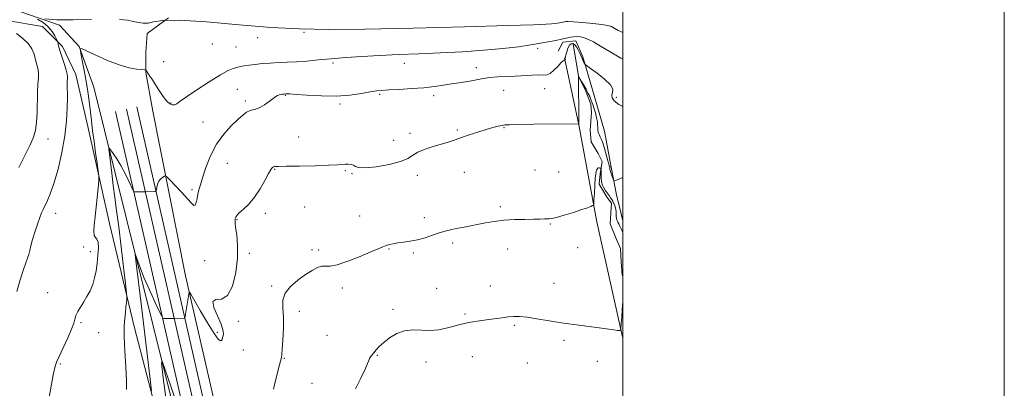
# Model space of a CAD drawing. Extents: x 2099800 to 2102700, y 339800 to 342700.
# Drawn here: x 2102184 to 2102700, y 342227 to 342421 of the extents above; entities that cross this region are included whole.
import ezdxf

# ---------------------------------------------------------------- set-up
doc = ezdxf.new("R2010")
doc.units = 0
doc.header["$MEASUREMENT"] = 0
for name, color, linetype, lineweight in [('32000', 7, 'Continuous', 0), ('DTM HARD BREAKLINE', 7, 'Continuous', 0), ('DTM SPOT ELEVATION', 2, 'Continuous', 13), ('INDEX CONTOUR', 41, 'Continuous', 13), ('INTERMEDIATE CONTOUR', 44, 'Continuous', 0)]:
    doc.layers.add(name, color=color, linetype=linetype, lineweight=lineweight)

msp = doc.modelspace()

# ---------------------------------------------------------------- linework, layer by layer
at = {"layer": '32000', "flags": 128}
for points in [[(2099800, 339800), (2102700, 339800), (2102700, 342700), (2099800, 342700), (2099800, 339800)], [(2100000, 340000), (2102500, 340000), (2102500, 342500), (2100000, 342500), (2100000, 340000)]]:
    msp.add_lwpolyline(points, dxfattribs=at)
at = {"layer": 'DTM HARD BREAKLINE'}
for points in [[(2102342.587, 341833.537, 1157.85), (2102335.02, 341863.442, 1158.9), (2102329.219, 341895.678, 1159.32), (2102322.029, 341936.101, 1159.32), (2102308.994, 341992.349, 1159.74), (2102298.842, 342043.761, 1160.02), (2102281.635, 342117.356, 1162.26), (2102263.446, 342184.543, 1164.5), (2102244.094, 342259.177, 1167.37), (2102230.898, 342313.853, 1169.47), (2102219.651, 342364.754, 1170.59), (2102213.325, 342392.095, 1171.43), (2102206.348, 342406.667, 1171.71), (2102195.896, 342417.121, 1172.9), (2102177.118, 342420.409, 1173.67)], [(2102500, 341313.381, 1130.684), (2102487.6, 341354.16, 1131.64), (2102440.69, 341512.34, 1136.05), (2102409.14, 341615.72, 1141.66), (2102378.11, 341744.15, 1148.47), (2102344.55, 341887.43, 1153.69), (2102297.05, 342086.89, 1158.2), (2102239.47, 342317.68, 1166.71), (2102222.77, 342385.31, 1169.12), (2102215.06, 342406.79, 1170.02), (2102204.7, 342417.87, 1171.02), (2102184.008, 342424.998, 1172.322)], [(2102261.815, 342421.774, 1171.71), (2102250.789, 342413.486, 1171.57), (2102250.101, 342403.703, 1170.73), (2102249.966, 342393.112, 1169.89), (2102253.759, 342372.797, 1169.12), (2102270.894, 342286.404, 1166.25), (2102297.945, 342168.1, 1162.68), (2102314.894, 342096.095, 1160.79), (2102337.885, 341997.83, 1157.85), (2102361.443, 341897.673, 1154.84), (2102387.885, 341784.52, 1150.85)], [(2102466.222, 342404.322, 1169.68), (2102468.605, 342408.969, 1169.68), (2102475.385, 342409.599, 1169.33), (2102479.023, 342401.229, 1168.28), (2102483.845, 342385.272, 1167.16), (2102490.387, 342362.277, 1166.74), (2102493.89, 342343.316, 1166.32), (2102496.791, 342328.963, 1165.69), (2102499.092, 342318.947, 1164.78), (2102500, 342315.216, 1164.611)], [(2102474.01, 342408.15, 1167), (2102476.75, 342391.13, 1165.99), (2102480.56, 342383.63, 1165.79), (2102483.36, 342376.53, 1165.59), (2102483.54, 342372.08, 1165.28), (2102482.88, 342362.77, 1165.18), (2102483.46, 342356.7, 1164.88), (2102487.07, 342350.61, 1164.68), (2102489.28, 342346.35, 1164.27), (2102488.23, 342339.88, 1163.76), (2102487.6, 342334.42, 1163.56), (2102491.81, 342327.52, 1163.36), (2102494.03, 342324.47, 1163.26), (2102493.8, 342319.41, 1163.16), (2102493.36, 342313.75, 1163.06), (2102496.76, 342305.44, 1162.85), (2102498.76, 342300.77, 1162.75), (2102499.13, 342293.69, 1162.45), (2102499.71, 342286.8, 1162.15), (2102500, 342286.082, 1162.104)], [(2102469.525, 342400.835, 1168.07), (2102477.039, 342365.635, 1165.97), (2102486.386, 342314.71, 1163.59), (2102499.645, 342255.147, 1161.91), (2102500, 342253.75, 1161.856)], [(2102239.89, 342373.87, 1169.31), (2102282.63, 342186.02, 1163.65), (2102329.78, 341991.26, 1158.19), (2102376.53, 341797.32, 1152.12), (2102421.74, 341617.94, 1142.62), (2102474.23, 341440.55, 1135.14), (2102500, 341361.103, 1133.094)], [(2102245.28, 342375.1, 1169.34), (2102288, 342187.28, 1163.68), (2102335.15, 341992.56, 1158.22), (2102381.89, 341798.64, 1152.15), (2102427.06, 341619.4, 1142.65), (2102479.51, 341442.18, 1135.17), (2102500, 341379.005, 1133.546)], [(2102234.18, 342372.58, 1169.27), (2102276.93, 342184.68, 1163.61), (2102324.09, 341989.89, 1158.15), (2102370.85, 341795.92, 1152.08), (2102416.09, 341616.39, 1142.58), (2102468.64, 341438.81, 1135.09), (2102500, 341342.131, 1132.605)]]:
    msp.add_polyline3d(points, dxfattribs=at)
at = {"layer": 'DTM SPOT ELEVATION'}
for p in [(2102308.71, 342411.29, 1171.6), (2102332.85, 342414.2, 1171.9), (2102284.9, 342407.95, 1171.9), (2102297.3, 342406.52, 1171.3), (2102455.42, 342405.66, 1169.4), (2102259.34, 342398.79, 1171.6), (2102348.04, 342397.97, 1169.7), (2102385.43, 342397.84, 1169.3), (2102423.23, 342395.61, 1168.5), (2102298.03, 342384.23, 1168.6), (2102458.99, 342384.52, 1167.2), (2102323.15, 342381.01, 1167.9), (2102372.61, 342381.68, 1167.8), (2102400.96, 342380.83, 1167.6), (2102437.67, 342383.74, 1167.3), (2102496.63, 342380.03, 1168.3), (2102263.13, 342377.12, 1170.2), (2102302.25, 342378.17, 1168.3), (2102351.76, 342376.51, 1167.7), (2102279.98, 342367.08, 1168.8), (2102437.82, 342364.18, 1165.9), (2102198.82, 342358.23, 1173.3), (2102330.17, 342359.23, 1167.1), (2102388.49, 342361.12, 1166.4), (2102413.22, 342362.84, 1166.2), (2102379.98, 342357.51, 1166.8), (2102292.68, 342345.46, 1167.1), (2102317.51, 342342.32, 1165.9), (2102354.56, 342341.63, 1165.8), (2102358.14, 342339.9, 1165.9), (2102392.28, 342339.04, 1165.5), (2102417, 342340.77, 1165.2), (2102453.94, 342341.85, 1164.9), (2102466.42, 342340.83, 1165.1), (2102274.27, 342331.68, 1168.3), (2102333.32, 342322.46, 1165.1), (2102435.77, 342322.73, 1164.3), (2102202.71, 342319.15, 1171.4), (2102312.61, 342319.26, 1165.6), (2102362.02, 342317.69, 1164.8), (2102396.08, 342316.95, 1164.4), (2102297.85, 342315.87, 1165.9), (2102462, 342313.65, 1163.9), (2102217.37, 342301.54, 1170.3), (2102410.93, 342303.69, 1163.7), (2102220.92, 342299.14, 1170.5), (2102304.2, 342298.18, 1165.7), (2102337.19, 342300.19, 1164.3), (2102340.55, 342300, 1164.5), (2102377.5, 342300.42, 1163.9), (2102390.25, 342298.44, 1163.8), (2102439.61, 342300.47, 1163.3), (2102476.43, 342301.22, 1163.8), (2102280.87, 342294.38, 1167.2), (2102316.03, 342281.02, 1164.2), (2102430.58, 342281.13, 1162.7), (2102464.05, 342282.51, 1162.7), (2102198.5, 342277.51, 1170.8), (2102352.99, 342279.96, 1163.5), (2102402.46, 342279.82, 1162.9), (2102330.49, 342267.81, 1163.5), (2102379.63, 342268.81, 1162.3), (2102417.33, 342266.42, 1162.2), (2102215.98, 342261.77, 1169.8), (2102298.44, 342262.47, 1165.6), (2102443.1, 342260.4, 1161.8), (2102225.32, 342256.52, 1169.3), (2102287.52, 342256.74, 1166.2), (2102345.02, 342255.25, 1163.1), (2102469.16, 342252.59, 1161.7), (2102301.1, 342247.41, 1165.3), (2102371.34, 342244.75, 1161.9), (2102205.13, 342240.06, 1169.8), (2102322.66, 342243.14, 1163.9), (2102396.83, 342241.12, 1161.4), (2102421.19, 342243.96, 1161.2), (2102449.94, 342240.61, 1161.1), (2102486.69, 342241.45, 1161.7), (2102337.1, 342229.97, 1162.7)]:
    msp.add_point(p, dxfattribs=at)
at = {"layer": 'INDEX CONTOUR'}
msp.add_polyline3d([(2102199.156, 342221.6411, 1170), (2102201.523, 342234.454, 1170), (2102202.314, 342238.304, 1170), (2102203.152, 342241.034, 1170), (2102204.512, 342244.129, 1170), (2102206.671, 342248.627, 1170), (2102209.116, 342253.776, 1170), (2102211.141, 342258.376, 1170), (2102212.249, 342261.55, 1170), (2102212.798, 342263.692, 1170), (2102213.36, 342265.519, 1170), (2102214.382, 342267.615, 1170), (2102215.811, 342270.029, 1170), (2102217.467, 342272.681, 1170), (2102219.18, 342275.51, 1170), (2102220.796, 342278.533, 1170), (2102222.171, 342281.788, 1170), (2102223.199, 342285.307, 1170), (2102223.942, 342289.086, 1170), (2102224.501, 342293.115, 1170), (2102224.938, 342297.2859, 1170), (2102225.149, 342301.104, 1170), (2102224.989, 342303.979, 1170), (2102224.393, 342305.562, 1170), (2102223.616, 342306.477, 1170), (2102222.993, 342307.592, 1170), (2102222.786, 342309.653, 1170), (2102222.96, 342312.919, 1170), (2102223.4111, 342317.5269, 1170), (2102225.173, 342334.168, 1170), (2102225.438, 342336.944, 1170), (2102225.417, 342338.771, 1170), (2102225.091, 342341.2159, 1170), (2102224.469, 342345.436, 1170), (2102223.674, 342350.956, 1170), (2102222.856, 342356.888, 1170), (2102222.1341, 342362.519, 1170), (2102221.499, 342367.816, 1170), (2102220.314, 342377.964, 1170), (2102219.64, 342383.102, 1170), (2102218.8039, 342388.483, 1170), (2102217.774, 342394.095, 1170), (2102216.726, 342399.2861, 1170), (2102215.888, 342403.243, 1170), (2102215.565, 342405.3361, 1170), (2102216.366, 342405.658, 1170), (2102218.978, 342404.488, 1170), (2102223.771, 342402.184, 1170), (2102229.851, 342399.444, 1170), (2102236.008, 342397.044, 1170), (2102241.221, 342395.579, 1170), (2102245.223, 342394.892, 1170), (2102247.938, 342394.643, 1170), (2102249.381, 342394.535, 1170), (2102249.937, 342394.454, 1170), (2102250.081, 342394.329, 1170), (2102250.229, 342394.077, 1170), (2102250.549, 342393.564, 1170), (2102251.149, 342392.641, 1170), (2102252.114, 342391.185, 1170), (2102253.435, 342389.169, 1170), (2102255.085, 342386.591, 1170), (2102257.006, 342383.545, 1170), (2102259.03, 342380.512, 1170), (2102260.9591, 342378.067, 1170), (2102262.633, 342376.644, 1170), (2102264.032, 342376.108, 1170), (2102265.173, 342376.179, 1170), (2102266.223, 342376.6919, 1170), (2102267.964, 342377.942, 1170), (2102271.328, 342380.336, 1170), (2102276.829, 342384.0349, 1170), (2102283.303, 342388.221, 1170), (2102289.164, 342391.8279, 1170), (2102293.215, 342394.058, 1170), (2102295.807, 342395.177, 1170), (2102297.6799, 342395.717, 1170), (2102299.488, 342396.125, 1170), (2102301.552, 342396.512, 1170), (2102304.1101, 342396.903, 1170), (2102307.327, 342397.31, 1170), (2102311.081, 342397.697, 1170), (2102315.179, 342398.013, 1170), (2102319.478, 342398.231, 1170), (2102324.041, 342398.423, 1170), (2102328.982, 342398.686, 1170), (2102334.417, 342399.094, 1170), (2102340.462, 342399.625, 1170), (2102347.232, 342400.235, 1170), (2102354.8211, 342400.878, 1170), (2102363.228, 342401.498, 1170), (2102372.4279, 342402.0381, 1170), (2102382.3891, 342402.467, 1170), (2102393.036, 342402.862, 1170), (2102404.286, 342403.324, 1170), (2102415.923, 342403.938, 1170), (2102427.197, 342404.703, 1170), (2102437.223, 342405.599, 1170), (2102445.34, 342406.594, 1170), (2102451.772, 342407.599, 1170), (2102456.964, 342408.513, 1170), (2102464.92, 342409.891, 1170), (2102467.897, 342410.464, 1170), (2102470.326, 342411.026, 1170), (2102472.373, 342411.515, 1170), (2102474.221, 342411.842, 1170), (2102476.032, 342411.93, 1170), (2102477.881, 342411.748, 1170), (2102479.825, 342411.276, 1170), (2102481.977, 342410.455, 1170), (2102484.699, 342409.08, 1170), (2102488.41, 342406.908, 1170), (2102493.338, 342403.872, 1170), (2102498.944, 342400.617, 1170), (2102500, 342400.112, 1170)], dxfattribs=at)
at = {"layer": 'INTERMEDIATE CONTOUR'}
for points in [[(2102182.319, 342278.169, 1172), (2102184.193, 342284.31, 1172), (2102185.89, 342289.642, 1172), (2102187.141, 342293.293, 1172), (2102188.009, 342295.688, 1172), (2102188.641, 342297.581, 1172), (2102189.186, 342299.635, 1172), (2102189.81, 342302.157, 1172), (2102190.68, 342305.365, 1172), (2102191.894, 342309.315, 1172), (2102193.251, 342313.424, 1172), (2102194.48, 342316.945, 1172), (2102195.399, 342319.373, 1172), (2102196.183, 342321.159, 1172), (2102198.353, 342325.541, 1172), (2102199.961, 342329.331, 1172), (2102201.874, 342334.868, 1172), (2102203.997, 342342.389, 1172), (2102206.026, 342351.0621, 1172), (2102207.606, 342359.784, 1172), (2102208.484, 342367.624, 1172), (2102208.82, 342374.33, 1172), (2102208.876, 342379.814, 1172), (2102208.869, 342387.142, 1172), (2102208.904, 342390.81, 1172), (2102208.769, 342392.237, 1172), (2102208.29, 342394.266, 1172), (2102207.362, 342397.3291, 1172), (2102205.177, 342404.108, 1172), (2102204.488, 342406.405, 1172), (2102204.108, 342407.835, 1172), (2102203.815, 342409.096, 1172), (2102203.623, 342409.602, 1172), (2102203.1861, 342410.592, 1172), (2102202.344, 342412.362, 1172), (2102200.958, 342414.6521, 1172), (2102198.8949, 342417.061, 1172), (2102196.156, 342419.239, 1172), (2102193.285, 342421.017, 1172)], [(2102197.078, 342421.193, 1172), (2102203.323, 342420.684, 1172), (2102211.986, 342420.646, 1172), (2102221.564, 342420.866, 1172)], [(2102236.253, 342420.881, 1172), (2102240.366, 342420.467, 1172), (2102243.391, 342419.894, 1172), (2102246.102, 342419.298, 1172), (2102248.687, 342418.915, 1172), (2102251.186, 342419.004, 1172), (2102253.976, 342419.673, 1172), (2102258.777, 342420.41, 1172), (2102267.644, 342420.551, 1172), (2102281.766, 342419.651, 1172), (2102298.866, 342418.155, 1172), (2102315.803, 342416.726, 1172), (2102330.567, 342415.895, 1172), (2102345.694, 342415.658, 1172), (2102364.853, 342415.874, 1172), (2102390.096, 342416.396, 1172), (2102417.0031, 342417.051, 1172), (2102439.541, 342417.657, 1172), (2102453.228, 342418.077, 1172), (2102459.821, 342418.351, 1172), (2102462.629, 342418.565, 1172), (2102464.429, 342418.785, 1172), (2102465.8561, 342419.008, 1172), (2102468.772, 342419.517, 1172), (2102469.432, 342419.644, 1172), (2102470.096, 342419.757, 1172), (2102471.421, 342419.789, 1172), (2102474.1951, 342419.652, 1172), (2102478.835, 342419.293, 1172), (2102484.27, 342418.788, 1172), (2102489.058, 342418.247, 1172), (2102492.146, 342417.732, 1172), (2102494.022, 342417.131, 1172), (2102495.562, 342416.289, 1172), (2102497.561, 342415.128, 1172), (2102500, 342414.098, 1172)], [(2102183.415, 342343.254, 1174), (2102186.47, 342349.236, 1174), (2102189.215, 342354.77, 1174), (2102191.1, 342359.077, 1174), (2102192.208, 342362.78, 1174), (2102192.781, 342366.851, 1174), (2102193.0429, 342371.957, 1174), (2102193.279, 342382.752, 1174), (2102193.496, 342386.92, 1174), (2102193.69, 342390.178, 1174), (2102193.686, 342392.856, 1174), (2102193.362, 342395.256, 1174), (2102192.8, 342397.577, 1174), (2102191.407, 342402.629, 1174), (2102190.3069, 342405.414, 1174), (2102188.432, 342408.227, 1174), (2102185.574, 342410.947, 1174), (2102182.317, 342413.436, 1174)], [(2102239.831, 342226.808, 1168), (2102239.903, 342231.46, 1168), (2102239.563, 342238.627, 1168), (2102239.041, 342246.9389, 1168), (2102238.659, 342254.58, 1168), (2102238.654, 342260.171, 1168), (2102238.93, 342264.085, 1168), (2102239.303, 342267.1291, 1168), (2102239.6231, 342269.928, 1168), (2102239.86, 342272.377, 1168), (2102240.018, 342274.187, 1168), (2102240.072, 342275.416, 1168), (2102239.9, 342277.519, 1168), (2102239.357, 342282.298, 1168), (2102238.36, 342290.866, 1168), (2102237.095, 342301.573, 1168), (2102235.812, 342312.079, 1168), (2102234.707, 342320.594, 1168), (2102233.766, 342327.53, 1168), (2102232.92, 342333.849, 1168), (2102232.123, 342340.207, 1168), (2102231.432, 342346.035, 1168), (2102230.9229, 342350.455, 1168), (2102230.686, 342352.813, 1168), (2102230.855, 342353.3321, 1168), (2102231.577, 342352.458, 1168), (2102232.936, 342350.574, 1168), (2102234.786, 342347.821, 1168), (2102236.92, 342344.279, 1168), (2102239.118, 342340.146, 1168), (2102241.11, 342336.0921, 1168), (2102243.437, 342331.156, 1168), (2102243.796, 342330.511, 1168), (2102243.998, 342330.419, 1168), (2102249.999, 342330.403, 1168), (2102254.6761, 342330.6041, 1168), (2102255.187, 342330.662, 1168), (2102255.416, 342330.929, 1168), (2102255.56, 342331.634, 1168), (2102255.793, 342332.9091, 1168), (2102256.214, 342334.497, 1168), (2102256.8981, 342336.0439, 1168), (2102257.867, 342337.261, 1168), (2102258.912, 342338.124, 1168), (2102259.769, 342338.675, 1168), (2102260.328, 342338.875, 1168), (2102261.079, 342338.375, 1168), (2102262.668, 342336.745, 1168), (2102265.479, 342333.778, 1168), (2102268.87, 342330.161, 1168), (2102271.937, 342326.801, 1168), (2102273.989, 342324.462, 1168), (2102275.181, 342323.334, 1168), (2102275.879, 342323.465, 1168), (2102276.399, 342324.802, 1168), (2102276.853, 342326.907, 1168), (2102277.302, 342329.241, 1168), (2102277.828, 342331.475, 1168), (2102278.592, 342334.109, 1168), (2102279.777, 342337.852, 1168), (2102281.544, 342343.14, 1168), (2102283.965, 342349.317, 1168), (2102287.093, 342355.457, 1168), (2102290.868, 342360.781, 1168), (2102294.792, 342365.113, 1168), (2102298.257, 342368.427, 1168), (2102300.821, 342370.736, 1168), (2102302.703, 342372.204, 1168), (2102304.286, 342373.03, 1168), (2102305.909, 342373.453, 1168), (2102307.723, 342373.847, 1168), (2102309.834, 342374.621, 1168), (2102312.264, 342376.04, 1168), (2102314.7, 342377.774, 1168), (2102318.132, 342380.404, 1168), (2102319.05, 342381.005, 1168), (2102319.822, 342381.335, 1168), (2102320.6889, 342381.547, 1168), (2102321.577, 342381.687, 1168), (2102322.332, 342381.771, 1168), (2102323.477, 342381.857, 1168), (2102323.9549, 342381.868, 1168), (2102325.417, 342381.8, 1168), (2102328.788, 342381.563, 1168), (2102334.635, 342381.132, 1168), (2102342.082, 342380.746, 1168), (2102349.894, 342380.71, 1168), (2102356.999, 342381.222, 1168), (2102362.984, 342382.05, 1168), (2102367.603, 342382.8571, 1168), (2102370.854, 342383.386, 1168), (2102373.7209, 342383.696, 1168), (2102377.4339, 342383.928, 1168), (2102382.846, 342384.204, 1168), (2102389.293, 342384.5811, 1168), (2102395.733, 342385.094, 1168), (2102401.3371, 342385.756, 1168), (2102406.117, 342386.48, 1168), (2102410.298, 342387.152, 1168), (2102414.078, 342387.695, 1168), (2102417.536, 342388.168, 1168), (2102420.72, 342388.668, 1168), (2102426.807, 342389.856, 1168), (2102430.271, 342390.365, 1168), (2102434.329, 342390.708, 1168), (2102438.833, 342390.9471, 1168), (2102443.548, 342391.176, 1168), (2102452.471, 342391.704, 1168), (2102455.9459, 342391.797, 1168), (2102458.408, 342391.714, 1168), (2102460.232, 342391.815, 1168), (2102461.943, 342392.56, 1168), (2102463.92, 342394.217, 1168), (2102465.94, 342396.293, 1168), (2102467.635, 342398.11, 1168), (2102468.728, 342399.149, 1168), (2102469.317, 342399.556, 1168), (2102469.592, 342399.638, 1168), (2102469.721, 342399.66, 1168), (2102469.768, 342399.703, 1168), (2102469.773, 342399.985, 1168), (2102469.778, 342400.501, 1168), (2102469.801, 342400.814, 1168), (2102469.907, 342401.3581, 1168), (2102470.173, 342402.3699, 1168), (2102470.651, 342403.965, 1168), (2102471.303, 342405.777, 1168), (2102472.065, 342407.318, 1168), (2102472.888, 342408.185, 1168), (2102473.769, 342408.311, 1168), (2102474.72, 342407.714, 1168), (2102475.729, 342406.469, 1168), (2102476.6981, 342404.875, 1168), (2102477.508, 342403.29, 1168), (2102478.08, 342401.989, 1168), (2102478.8559, 342399.993, 1168), (2102479.263, 342399.093, 1168), (2102479.665, 342398.294, 1168), (2102479.981, 342397.699, 1168), (2102480.259, 342397.302, 1168), (2102481.047, 342396.666, 1168), (2102483.023, 342395.247, 1168), (2102486.518, 342392.713, 1168), (2102490.496, 342389.593, 1168), (2102493.578, 342386.629, 1168), (2102494.775, 342384.385, 1168), (2102494.673, 342382.705, 1168), (2102494.247, 342381.256, 1168), (2102494.371, 342379.754, 1168), (2102495.491, 342378.115, 1168), (2102497.949, 342376.3, 1168), (2102500, 342375.26, 1168)], [(2102253.033, 342225.952, 1166), (2102252.305, 342232.11, 1166), (2102247.7159, 342270.268, 1166), (2102244.757, 342294.505, 1166), (2102244.44, 342297.194, 1166), (2102244.478, 342297.726, 1166), (2102244.903, 342296.557, 1166), (2102245.762, 342294.062, 1166), (2102247.163, 342290.293, 1166), (2102249.225, 342285.22, 1166), (2102251.941, 342279.038, 1166), (2102254.7779, 342272.826, 1166), (2102257.074, 342267.889, 1166), (2102258.365, 342265.168, 1166), (2102258.984, 342264.166, 1166), (2102259.46, 342264.024, 1166), (2102265.032, 342264.022, 1166), (2102270.104, 342264.25, 1166), (2102270.388, 342264.339, 1166), (2102270.577, 342264.883, 1166), (2102270.834, 342266.349, 1166), (2102272.75, 342277.893, 1166), (2102272.872, 342277.889, 1166), (2102273.544, 342276.807, 1166), (2102278.569, 342268.175, 1166), (2102282.423, 342261.668, 1166), (2102285.831, 342256.167, 1166), (2102287.977, 342253.162, 1166), (2102289.077, 342252.224, 1166), (2102289.608, 342252.442, 1166), (2102289.969, 342253.055, 1166), (2102290.262, 342253.884, 1166), (2102290.51, 342254.898, 1166), (2102290.673, 342256.153, 1166), (2102290.443, 342258.05, 1166), (2102289.444, 342261.078, 1166), (2102287.565, 342265.396, 1166), (2102285.747, 342269.856, 1166), (2102285.194, 342272.982, 1166), (2102286.729, 342273.907, 1166), (2102289.649, 342274.207, 1166), (2102292.869, 342276.068, 1166), (2102295.475, 342281.041, 1166), (2102297.243, 342288.135, 1166), (2102298.121, 342295.724, 1166), (2102298.139, 342302.427, 1166), (2102297.652, 342307.84, 1166), (2102297.096, 342311.803, 1166), (2102296.817, 342314.269, 1166), (2102296.791, 342315.644, 1166), (2102296.906, 342316.445, 1166), (2102297.12, 342317.1441, 1166), (2102297.697, 342318.032, 1166), (2102298.9729, 342319.353, 1166), (2102301.161, 342321.326, 1166), (2102303.975, 342324.063, 1166), (2102307.007, 342327.651, 1166), (2102309.884, 342332.014, 1166), (2102312.384, 342336.443, 1166), (2102314.322, 342340.065, 1166), (2102315.589, 342342.238, 1166), (2102316.368, 342343.245, 1166), (2102316.917, 342343.594, 1166), (2102317.639, 342343.725, 1166), (2102319.512, 342343.783, 1166), (2102323.657, 342343.845, 1166), (2102330.644, 342343.9679, 1166), (2102338.827, 342344.157, 1166), (2102346.01, 342344.397, 1166), (2102350.551, 342344.668, 1166), (2102354.585, 342345.058, 1166), (2102356.126, 342345.049, 1166), (2102357.643, 342344.841, 1166), (2102358.9009, 342344.397, 1166), (2102359.892, 342343.746, 1166), (2102361.5189, 342343.182, 1166), (2102364.91, 342343.063, 1166), (2102370.697, 342343.648, 1166), (2102377.513, 342344.803, 1166), (2102383.49, 342346.29, 1166), (2102387.311, 342347.905, 1166), (2102389.862, 342349.57, 1166), (2102392.581, 342351.235, 1166), (2102396.511, 342352.849, 1166), (2102401.129, 342354.3441, 1166), (2102405.517, 342355.649, 1166), (2102409.029, 342356.737, 1166), (2102412.106, 342357.7599, 1166), (2102415.46, 342358.913, 1166), (2102419.584, 342360.318, 1166), (2102424.092, 342361.811, 1166), (2102428.378, 342363.156, 1166), (2102431.9409, 342364.167, 1166), (2102434.71, 342364.858, 1166), (2102436.718, 342365.298, 1166), (2102438.251, 342365.551, 1166), (2102440.615, 342365.688, 1166), (2102445.367, 342365.775, 1166), (2102453.358, 342365.869, 1166), (2102476.876, 342366.1311, 1166), (2102476.914, 342366.29, 1166), (2102476.919, 342367.374, 1166), (2102476.721, 342391.098, 1166), (2102476.737, 342391.251, 1166), (2102476.762, 342391.179, 1166), (2102476.803, 342391.1, 1166), (2102478.424, 342388.343, 1166), (2102479.581, 342386.342, 1166), (2102480.759, 342384.237, 1166), (2102481.781, 342382.283, 1166), (2102482.665, 342380.402, 1166), (2102483.4791, 342378.43, 1166), (2102484.269, 342376.264, 1166), (2102485.007, 342374.045, 1166), (2102485.644, 342371.975, 1166), (2102486.143, 342370.2, 1166), (2102486.502, 342368.64, 1166), (2102486.726, 342367.157, 1166), (2102486.836, 342365.655, 1166), (2102486.893, 342364.199, 1166), (2102486.975, 342362.891, 1166), (2102487.143, 342361.809, 1166), (2102487.406, 342360.914, 1166), (2102487.758, 342360.138, 1166), (2102488.201, 342359.354, 1166), (2102488.768, 342358.185, 1166), (2102489.495, 342356.19, 1166), (2102490.389, 342353.152, 1166), (2102492.1, 342346.805, 1166), (2102492.623, 342345.035, 1166), (2102492.92, 342344.185, 1166), (2102493.071, 342343.797, 1166), (2102493.145, 342343.493, 1166), (2102493.173, 342343.203, 1166), (2102493.187, 342342.666, 1166), (2102493.278, 342342.208, 1166), (2102493.531, 342341.342, 1166), (2102493.991, 342339.958, 1166), (2102494.996, 342337.069, 1166), (2102495.307, 342336.356, 1166), (2102495.768, 342336.236, 1166), (2102496.775, 342336.6061, 1166), (2102500, 342337.921, 1166)], [(2102316.856, 342226.85, 1164), (2102318.142, 342232.105, 1164), (2102320.152, 342239.653, 1164), (2102320.659, 342241.622, 1164), (2102320.946, 342242.808, 1164), (2102321.116, 342243.666, 1164), (2102321.265, 342245.034, 1164), (2102321.487, 342247.849, 1164), (2102321.824, 342252.684, 1164), (2102322.114, 342258.68, 1164), (2102322.139, 342264.613, 1164), (2102321.853, 342269.538, 1164), (2102321.884, 342273.61, 1164), (2102323.03, 342277.261, 1164), (2102325.813, 342280.812, 1164), (2102329.645, 342284.1389, 1164), (2102333.664, 342287.007, 1164), (2102337.16, 342289.214, 1164), (2102340.029, 342290.692, 1164), (2102342.318, 342291.407, 1164), (2102344.226, 342291.455, 1164), (2102346.555, 342291.452, 1164), (2102350.256, 342292.1459, 1164), (2102355.869, 342294.027, 1164), (2102362.286, 342296.56, 1164), (2102367.986, 342298.953, 1164), (2102371.833, 342300.595, 1164), (2102374.226, 342301.594, 1164), (2102375.946, 342302.239, 1164), (2102377.675, 342302.768, 1164), (2102379.684, 342303.235, 1164), (2102382.1401, 342303.642, 1164), (2102385.1571, 342304.02, 1164), (2102388.637, 342304.504, 1164), (2102392.426, 342305.256, 1164), (2102396.357, 342306.37, 1164), (2102400.213, 342307.66, 1164), (2102403.767, 342308.868, 1164), (2102406.877, 342309.803, 1164), (2102409.767, 342310.528, 1164), (2102412.749, 342311.168, 1164), (2102416.073, 342311.83, 1164), (2102428.021, 342314.175, 1164), (2102432.657, 342314.962, 1164), (2102437.747, 342315.556, 1164), (2102443.261, 342315.865, 1164), (2102448.669, 342315.979, 1164), (2102453.314, 342316.034, 1164), (2102456.701, 342316.13, 1164), (2102458.972, 342316.236, 1164), (2102460.431, 342316.286, 1164), (2102461.467, 342316.27, 1164), (2102462.809, 342316.411, 1164), (2102465.272, 342316.989, 1164), (2102469.336, 342318.17, 1164), (2102474.143, 342319.672, 1164), (2102478.501, 342321.101, 1164), (2102481.481, 342322.144, 1164), (2102483.226, 342322.8141, 1164), (2102484.141, 342323.203, 1164), (2102484.593, 342323.502, 1164), (2102484.797, 342324.294, 1164), (2102484.925, 342326.255, 1164), (2102485.117, 342329.758, 1164), (2102485.362, 342333.94, 1164), (2102485.614, 342337.6341, 1164), (2102485.84, 342339.958, 1164), (2102486.057, 342341.174, 1164), (2102486.293, 342341.832, 1164), (2102486.569, 342342.373, 1164), (2102486.868, 342342.817, 1164), (2102487.163, 342343.077, 1164), (2102487.435, 342343.102, 1164), (2102487.6901, 342342.984, 1164), (2102487.94, 342342.854, 1164), (2102488.192, 342342.811, 1164), (2102488.42, 342342.837, 1164), (2102488.591, 342342.884, 1164), (2102488.685, 342342.896, 1164), (2102488.721, 342342.789, 1164), (2102488.737, 342341.873, 1164), (2102488.739, 342341.012, 1164), (2102488.728, 342339.929, 1164), (2102488.705, 342338.6781, 1164), (2102488.706, 342337.373, 1164), (2102488.778, 342336.141, 1164), (2102488.971, 342335.062, 1164), (2102489.344, 342334.013, 1164), (2102489.9629, 342332.821, 1164), (2102490.85, 342331.381, 1164), (2102491.871, 342329.854, 1164), (2102492.847, 342328.466, 1164), (2102493.644, 342327.374, 1164), (2102494.291, 342326.454, 1164), (2102494.859, 342325.508, 1164), (2102495.399, 342324.397, 1164), (2102495.875, 342323.193, 1164), (2102496.232, 342322.022, 1164), (2102496.433, 342320.982, 1164), (2102496.513, 342320.051, 1164), (2102496.5269, 342319.175, 1164), (2102496.528, 342318.315, 1164), (2102496.556, 342317.481, 1164), (2102496.65, 342316.695, 1164), (2102496.8401, 342315.965, 1164), (2102497.122, 342315.25, 1164), (2102497.484, 342314.495, 1164), (2102497.929, 342313.6131, 1164), (2102498.526, 342312.4, 1164), (2102499.36, 342310.619, 1164), (2102500, 342309.196, 1164)], [(2102359.891, 342227.095, 1162), (2102362.722, 342232.689, 1162), (2102364.937, 342237.404, 1162), (2102366.24, 342240.379, 1162), (2102366.897, 342241.996, 1162), (2102367.317, 342242.953, 1162), (2102367.845, 342243.84, 1162), (2102368.568, 342244.839, 1162), (2102369.5099, 342246.028, 1162), (2102370.724, 342247.48, 1162), (2102372.384, 342249.248, 1162), (2102374.693, 342251.378, 1162), (2102377.787, 342253.812, 1162), (2102381.514, 342256.082, 1162), (2102385.658, 342257.614, 1162), (2102390.02, 342258.044, 1162), (2102394.491, 342257.84, 1162), (2102398.983, 342257.679, 1162), (2102403.382, 342258.074, 1162), (2102407.47, 342258.888, 1162), (2102411.001, 342259.8181, 1162), (2102413.852, 342260.622, 1162), (2102416.399, 342261.289, 1162), (2102419.138, 342261.87, 1162), (2102422.434, 342262.405, 1162), (2102426.116, 342262.919, 1162), (2102429.88, 342263.429, 1162), (2102436.806, 342264.411, 1162), (2102439.874, 342264.7921, 1162), (2102442.742, 342265.02, 1162), (2102445.874, 342265.003, 1162), (2102449.828, 342264.638, 1162), (2102455.043, 342263.867, 1162), (2102461.48, 342262.812, 1162), (2102468.976, 342261.64, 1162), (2102477.193, 342260.502, 1162), (2102491.421, 342258.661, 1162), (2102495.322, 342258.086, 1162), (2102497.276, 342257.758, 1162), (2102498.114, 342257.661, 1162), (2102498.543, 342257.762, 1162), (2102498.768, 342257.968, 1162), (2102498.869, 342258.172, 1162), (2102498.92, 342258.342, 1162), (2102498.969, 342258.76, 1162), (2102499.217, 342261.714, 1162), (2102499.441, 342264.611, 1162), (2102499.7099, 342268.48, 1162), (2102500, 342273.129, 1162)], [(2102260.9431, 342218.764, 1164), (2102259.191, 342232.953, 1164), (2102258.305, 342240.593, 1164), (2102258.569, 342241.657, 1164), (2102260.208, 342237.056, 1164), (2102263.244, 342228.056, 1164), (2102266.8779, 342217.3311, 1164)]]:
    msp.add_polyline3d(points, dxfattribs=at)

doc.saveas('drawing.dxf')
